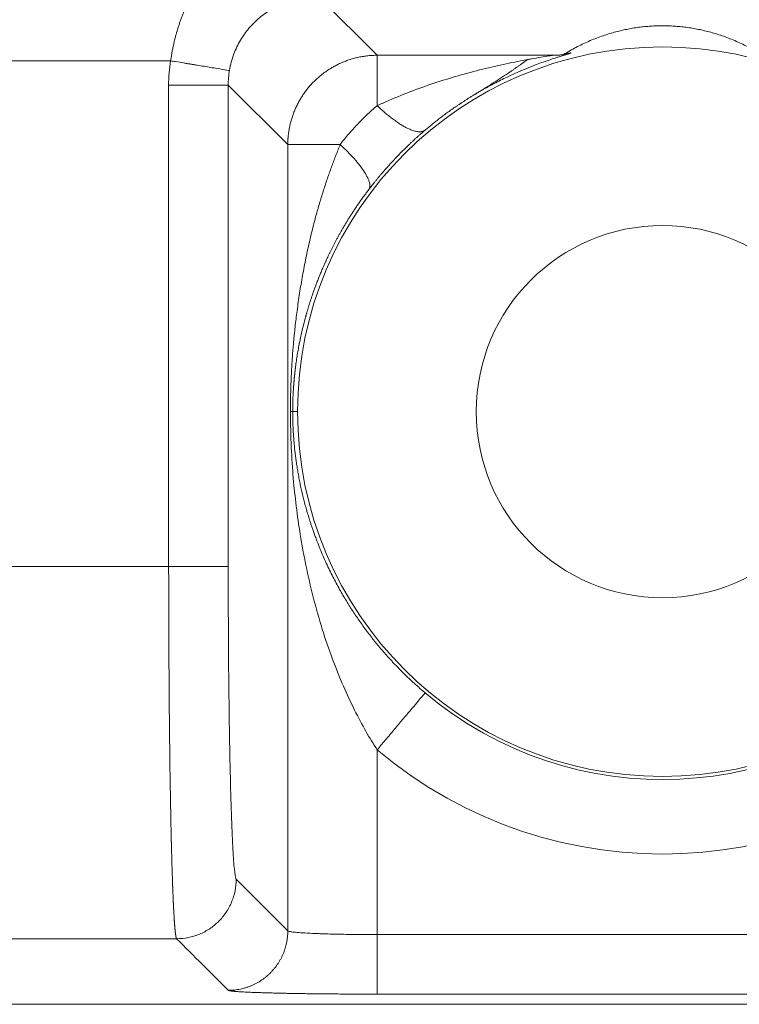
# Model space of a CAD drawing. Units: millimetres. Extents: x -5991 to 0, y 0 to 4236.
# Drawn here: x -4161 to -4151, y 3204 to 3217 of the extents above; entities that cross this region are included whole.
import ezdxf

# ---------------------------------------------------------------- set-up
doc = ezdxf.new("R2010")
doc.units = ezdxf.units.MM
doc.layers.add('Make2D$Visible$Curves', color=7, linetype='Continuous', lineweight=0, true_color=0x000000)

msp = doc.modelspace()

# ---------------------------------------------------------------- linework, layer by layer
at = {"layer": 'Make2D$Visible$Curves', "linetype": 'Continuous'}
for p, q in [((-4155.732, 3216.675), (-4156.523, 3217.466)), ((-4158.505, 3216.601), (-4201.465, 3216.601)), ((-4155.732, 3216.675), (-4155.732, 3215.998)), ((-4155.732, 3216.675), (-4153.378, 3216.675)), ((-4158.532, 3209.806), (-4158.532, 3216.275)), ((-4157.732, 3216.275), (-4156.932, 3215.475)), ((-4157.732, 3216.275), (-4157.732, 3209.806)), ((-4156.228, 3215.475), (-4156.932, 3215.475)), ((-4156.932, 3204.915), (-4156.932, 3215.475)), ((-4156.801, 3211.888), (-4156.866, 3211.888)), ((-4197.601, 3209.806), (-4158.532, 3209.806)), ((-4155.732, 3207.346), (-4155.732, 3204.864)), ((-4156.932, 3204.915), (-4157.625, 3205.608)), ((-4158.425, 3204.808), (-4201.223, 3204.808)), ((-4155.732, 3204.864), (-4118.07, 3204.864)), ((-4155.732, 3204.864), (-4155.732, 3204.064)), ((-4118.07, 3204.064), (-4155.732, 3204.064)), ((-4200.547, 3203.927), (-4086.446, 3203.927))]:
    msp.add_line(p, q, dxfattribs=at)
for radius, start, end in [(4.9, 0, 180), (2.5, 0, 180), (4.9, 180, 0), (2.5, 180, 0), (4.942, 229.8541, 315.5085), (5.942, 229.8541, 315.3672)]:
    msp.add_arc((-4151.901, 3211.888), radius, start, end, dxfattribs=at)
for points, degree, knots in [([(-4158.505, 3216.601), (-4158.504, 3216.609), (-4158.501, 3216.626), (-4158.497, 3216.651), (-4158.493, 3216.676), (-4158.489, 3216.701), (-4158.485, 3216.725), (-4158.48, 3216.75), (-4158.475, 3216.775), (-4158.47, 3216.799), (-4158.464, 3216.824), (-4158.459, 3216.848), (-4158.453, 3216.872), (-4158.447, 3216.897), (-4158.441, 3216.921), (-4158.435, 3216.945), (-4158.428, 3216.968), (-4158.421, 3216.992), (-4158.414, 3217.016), (-4158.407, 3217.04), (-4158.399, 3217.063), (-4158.392, 3217.086), (-4158.384, 3217.11), (-4158.375, 3217.133), (-4158.367, 3217.156), (-4158.359, 3217.179), (-4158.35, 3217.202), (-4158.341, 3217.225), (-4158.332, 3217.247), (-4158.322, 3217.27), (-4158.313, 3217.293), (-4158.303, 3217.315), (-4158.293, 3217.337), (-4158.282, 3217.36), (-4158.272, 3217.382), (-4158.261, 3217.404), (-4158.223, 3217.481), (-4158.151, 3217.61), (-4158.035, 3217.78), (-4157.906, 3217.937), (-4157.767, 3218.078), (-4157.621, 3218.201), (-4157.47, 3218.306), (-4157.313, 3218.395), (-4157.186, 3218.451), (-4157.095, 3218.485), (-4157.042, 3218.502), (-4156.989, 3218.518), (-4156.941, 3218.531), (-4156.897, 3218.542), (-4156.859, 3218.55), (-4156.821, 3218.557), (-4156.783, 3218.564), (-4156.746, 3218.569), (-4156.708, 3218.574), (-4156.671, 3218.578), (-4156.634, 3218.58), (-4156.597, 3218.582), (-4156.56, 3218.583), (-4156.535, 3218.583), (-4156.523, 3218.583)], 3, [0, 0, 0, 0, 0.008225, 0.016432, 0.024622, 0.032796, 0.040955, 0.049099, 0.057229, 0.065345, 0.073448, 0.081539, 0.089618, 0.097687, 0.105745, 0.113794, 0.121834, 0.129866, 0.13789, 0.145908, 0.153919, 0.161926, 0.169927, 0.177924, 0.185919, 0.19391, 0.2019, 0.209888, 0.217876, 0.225864, 0.233853, 0.241843, 0.249836, 0.257831, 0.265831, 0.273834, 0.281843, 0.350732, 0.418383, 0.485288, 0.551957, 0.614236, 0.674719, 0.733917, 0.792373, 0.810637, 0.828805, 0.846897, 0.864929, 0.877753, 0.890444, 0.90301, 0.915459, 0.927798, 0.940036, 0.95218, 0.96424, 0.976224, 0.988141, 1, 1, 1, 1]), ([(-4157.716, 3216.471), (-4157.703, 3216.546), (-4157.666, 3216.687), (-4157.574, 3216.878), (-4157.457, 3217.043), (-4157.311, 3217.187), (-4157.137, 3217.309), (-4156.94, 3217.4), (-4156.732, 3217.454), (-4156.591, 3217.466), (-4156.523, 3217.466)], 3, [0, 0, 0, 0, 0.140396, 0.265191, 0.384434, 0.507597, 0.634597, 0.761368, 0.885781, 1, 1, 1, 1]), ([(-4154.424, 3216.147), (-4154.423, 3216.148), (-4154.409, 3216.157), (-4154.384, 3216.172), (-4154.348, 3216.193), (-4154.312, 3216.213), (-4154.275, 3216.234), (-4154.238, 3216.255), (-4154.2, 3216.275), (-4154.117, 3216.319), (-4153.994, 3216.381), (-4153.841, 3216.451), (-4153.709, 3216.506), (-4153.597, 3216.55), (-4153.495, 3216.587), (-4153.406, 3216.618), (-4153.331, 3216.642), (-4153.282, 3216.658), (-4153.249, 3216.668), (-4153.226, 3216.675), (-4153.211, 3216.68), (-4153.199, 3216.684), (-4153.188, 3216.687), (-4153.177, 3216.69), (-4153.167, 3216.693), (-4153.158, 3216.696), (-4153.147, 3216.699), (-4153.136, 3216.703), (-4153.13, 3216.706), (-4153.13, 3216.707), (-4153.136, 3216.706), (-4153.143, 3216.705), (-4153.148, 3216.704), (-4153.153, 3216.703), (-4153.16, 3216.701), (-4153.169, 3216.699), (-4153.178, 3216.697), (-4153.189, 3216.695), (-4153.201, 3216.692), (-4153.215, 3216.689), (-4153.225, 3216.686), (-4153.23, 3216.685)], 3, [0, 0, 0, 0, 0.00299, 0.02167, 0.040652, 0.059938, 0.079529, 0.099426, 0.11963, 0.140143, 0.233615, 0.317196, 0.390843, 0.454483, 0.508022, 0.571503, 0.62097, 0.655979, 0.679018, 0.697638, 0.711735, 0.721213, 0.73351, 0.745607, 0.757528, 0.769294, 0.780856, 0.80978, 0.836598, 0.862924, 0.889562, 0.897946, 0.906955, 0.916597, 0.926874, 0.937775, 0.949273, 0.961317, 0.973826, 0.986725, 1, 1, 1, 1]), ([(-4153.23, 3216.685), (-4153.23, 3216.685), (-4153.23, 3216.685), (-4153.231, 3216.684), (-4153.232, 3216.684), (-4153.234, 3216.683), (-4153.236, 3216.683), (-4153.239, 3216.682), (-4153.244, 3216.682), (-4153.25, 3216.681), (-4153.259, 3216.68), (-4153.272, 3216.679), (-4153.289, 3216.678), (-4153.309, 3216.677), (-4153.325, 3216.676), (-4153.338, 3216.676), (-4153.351, 3216.675), (-4153.364, 3216.675), (-4153.373, 3216.675), (-4153.378, 3216.675)], 3, [0, 0, 0, 0, 0.027089, 0.058151, 0.093163, 0.132088, 0.174874, 0.22145, 0.271699, 0.359715, 0.440592, 0.514386, 0.645994, 0.749195, 0.803502, 0.855527, 0.90551, 0.953643, 1, 1, 1, 1]), ([(-4158.505, 3216.601), (-4158.482, 3216.597), (-4158.422, 3216.587), (-4158.348, 3216.575), (-4158.283, 3216.564), (-4158.238, 3216.557), (-4158.194, 3216.549), (-4158.133, 3216.539), (-4158.057, 3216.527), (-4157.966, 3216.512), (-4157.854, 3216.493), (-4157.75, 3216.476), (-4157.718, 3216.471), (-4157.716, 3216.471)], 3, [0, 0, 0, 0, 0.058197, 0.155709, 0.204465, 0.253222, 0.301978, 0.350734, 0.448246, 0.545758, 0.64327, 0.838295, 1, 1, 1, 1]), ([(-4153.708, 3216.618), (-4153.741, 3216.612), (-4153.775, 3216.606), (-4153.859, 3216.59), (-4153.91, 3216.58), (-4154.013, 3216.558), (-4154.066, 3216.547), (-4154.225, 3216.511), (-4154.332, 3216.485), (-4154.548, 3216.428), (-4154.657, 3216.397), (-4154.875, 3216.331), (-4154.983, 3216.296), (-4155.2, 3216.219), (-4155.308, 3216.179), (-4155.521, 3216.092), (-4155.627, 3216.047), (-4155.732, 3215.998)], 3, [0, 0, 0, 0, 0.054057, 0.054057, 0.132885, 0.132885, 0.211714, 0.211714, 0.369371, 0.369371, 0.527028, 0.527028, 0.684686, 0.684686, 0.842343, 0.842343, 1, 1, 1, 1]), ([(-4153.378, 3216.675), (-4153.382, 3216.674), (-4153.4, 3216.67), (-4153.455, 3216.661), (-4153.492, 3216.656), (-4153.573, 3216.642), (-4153.617, 3216.634), (-4153.678, 3216.624), (-4153.693, 3216.621), (-4153.708, 3216.618)], 3, [0, 0, 0, 0, 0.301728, 0.301728, 0.603455, 0.603455, 0.905183, 0.905183, 1, 1, 1, 1]), ([(-4157.732, 3216.275), (-4157.733, 3216.275), (-4157.739, 3216.275), (-4157.762, 3216.275), (-4157.778, 3216.275), (-4157.819, 3216.275), (-4157.844, 3216.275), (-4157.903, 3216.275), (-4157.936, 3216.275), (-4158.01, 3216.275), (-4158.051, 3216.275), (-4158.137, 3216.275), (-4158.182, 3216.275), (-4158.278, 3216.275), (-4158.327, 3216.275), (-4158.429, 3216.275), (-4158.48, 3216.275), (-4158.532, 3216.275)], 3, [0, 0, 0, 0, 0.125, 0.125, 0.25, 0.25, 0.375, 0.375, 0.5, 0.5, 0.625, 0.625, 0.75, 0.75, 0.875, 0.875, 1, 1, 1, 1]), ([(-4155.088, 3215.669), (-4155.081, 3215.675), (-4155.066, 3215.688), (-4155.045, 3215.706), (-4155.022, 3215.724), (-4154.999, 3215.743), (-4154.976, 3215.762), (-4154.952, 3215.781), (-4154.927, 3215.801), (-4154.902, 3215.821), (-4154.876, 3215.84), (-4154.849, 3215.86), (-4154.822, 3215.881), (-4154.795, 3215.901), (-4154.767, 3215.921), (-4154.738, 3215.942), (-4154.708, 3215.963), (-4154.679, 3215.983), (-4154.648, 3216.004), (-4154.617, 3216.025), (-4154.585, 3216.046), (-4154.553, 3216.067), (-4154.52, 3216.088), (-4154.487, 3216.109), (-4154.455, 3216.129), (-4154.434, 3216.142), (-4154.424, 3216.147)], 3, [0, 0, 0, 0, 0.032653, 0.066112, 0.100378, 0.135453, 0.171336, 0.208029, 0.245532, 0.283846, 0.322972, 0.362911, 0.403664, 0.445235, 0.487624, 0.530833, 0.574864, 0.619717, 0.665394, 0.711895, 0.759224, 0.807384, 0.856377, 0.906206, 0.956873, 1, 1, 1, 1]), ([(-4155.732, 3215.998), (-4155.779, 3215.958), (-4155.87, 3215.877), (-4155.998, 3215.748), (-4156.118, 3215.615), (-4156.192, 3215.523), (-4156.228, 3215.475)], 3, [0, 0, 0, 0, 0.267757, 0.508667, 0.744783, 1, 1, 1, 1]), ([(-4155.088, 3215.669), (-4155.093, 3215.665), (-4155.103, 3215.657), (-4155.118, 3215.644), (-4155.133, 3215.631), (-4155.147, 3215.618), (-4155.162, 3215.605), (-4155.177, 3215.591), (-4155.192, 3215.578), (-4155.207, 3215.564), (-4155.223, 3215.551), (-4155.238, 3215.537), (-4155.253, 3215.523), (-4155.268, 3215.509), (-4155.283, 3215.495), (-4155.325, 3215.454), (-4155.394, 3215.388), (-4155.487, 3215.292), (-4155.577, 3215.194), (-4155.644, 3215.118), (-4155.689, 3215.066), (-4155.712, 3215.038), (-4155.735, 3215.01), (-4155.758, 3214.982), (-4155.78, 3214.954), (-4155.802, 3214.927), (-4155.823, 3214.899), (-4155.837, 3214.881), (-4155.844, 3214.872)], 3, [0, 0, 0, 0, 0.018576, 0.037159, 0.055752, 0.074359, 0.092983, 0.111625, 0.13029, 0.14898, 0.167698, 0.186447, 0.20523, 0.224049, 0.242908, 0.261809, 0.383125, 0.500519, 0.617796, 0.738968, 0.771932, 0.80477, 0.837496, 0.870126, 0.902675, 0.93516, 0.967596, 1, 1, 1, 1]), ([(-4156.896, 3211.888), (-4156.896, 3211.896), (-4156.896, 3211.912), (-4156.896, 3211.937), (-4156.896, 3211.962), (-4156.896, 3211.988), (-4156.895, 3212.013), (-4156.895, 3212.039), (-4156.895, 3212.065), (-4156.894, 3212.092), (-4156.894, 3212.119), (-4156.893, 3212.146), (-4156.892, 3212.173), (-4156.891, 3212.201), (-4156.89, 3212.229), (-4156.89, 3212.258), (-4156.888, 3212.286), (-4156.887, 3212.315), (-4156.886, 3212.344), (-4156.885, 3212.374), (-4156.883, 3212.404), (-4156.882, 3212.434), (-4156.88, 3212.464), (-4156.879, 3212.495), (-4156.877, 3212.526), (-4156.875, 3212.557), (-4156.873, 3212.589), (-4156.867, 3212.67), (-4156.856, 3212.807), (-4156.837, 3213.005), (-4156.811, 3213.221), (-4156.779, 3213.451), (-4156.74, 3213.687), (-4156.696, 3213.923), (-4156.645, 3214.158), (-4156.6, 3214.342), (-4156.565, 3214.477), (-4156.542, 3214.561), (-4156.519, 3214.644), (-4156.495, 3214.725), (-4156.47, 3214.806), (-4156.445, 3214.885), (-4156.42, 3214.963), (-4156.394, 3215.04), (-4156.367, 3215.115), (-4156.34, 3215.19), (-4156.313, 3215.263), (-4156.285, 3215.335), (-4156.257, 3215.405), (-4156.238, 3215.452), (-4156.228, 3215.475)], 3, [0, 0, 0, 0, 0.006499, 0.013077, 0.019736, 0.026476, 0.033298, 0.040202, 0.04719, 0.054262, 0.061418, 0.068659, 0.075986, 0.083399, 0.090899, 0.098487, 0.106162, 0.113925, 0.121777, 0.129718, 0.137749, 0.14587, 0.154081, 0.162384, 0.170777, 0.179262, 0.187839, 0.196508, 0.245464, 0.299867, 0.359744, 0.425117, 0.491066, 0.557066, 0.623126, 0.689256, 0.713419, 0.737277, 0.760831, 0.78408, 0.807026, 0.82967, 0.852011, 0.874051, 0.89579, 0.917229, 0.938369, 0.95921, 0.979754, 1, 1, 1, 1]), ([(-4155.844, 3214.872), (-4155.837, 3214.882), (-4155.833, 3214.895), (-4155.829, 3214.925), (-4155.831, 3214.943), (-4155.84, 3214.983), (-4155.848, 3215.005), (-4155.871, 3215.053), (-4155.885, 3215.079), (-4155.92, 3215.134), (-4155.941, 3215.164), (-4155.988, 3215.224), (-4156.013, 3215.255), (-4156.069, 3215.318), (-4156.099, 3215.35), (-4156.162, 3215.413), (-4156.195, 3215.444), (-4156.228, 3215.475)], 3, [0, 0, 0, 0, 0.125, 0.125, 0.25, 0.25, 0.375, 0.375, 0.5, 0.5, 0.625, 0.625, 0.75, 0.75, 0.875, 0.875, 1, 1, 1, 1]), ([(-4156.866, 3211.888), (-4156.866, 3211.893), (-4156.866, 3211.902), (-4156.866, 3211.917), (-4156.866, 3211.931), (-4156.866, 3211.945), (-4156.866, 3211.959), (-4156.866, 3211.973), (-4156.865, 3211.986), (-4156.865, 3211.999), (-4156.865, 3212.013), (-4156.864, 3212.026), (-4156.864, 3212.038), (-4156.864, 3212.051), (-4156.863, 3212.064), (-4156.863, 3212.076), (-4156.862, 3212.088), (-4156.862, 3212.1), (-4156.861, 3212.112), (-4156.86, 3212.124), (-4156.86, 3212.135), (-4156.859, 3212.147), (-4156.859, 3212.158), (-4156.858, 3212.169), (-4156.857, 3212.18), (-4156.857, 3212.19), (-4156.856, 3212.201), (-4156.855, 3212.211), (-4156.854, 3212.221), (-4156.854, 3212.231), (-4156.853, 3212.241), (-4156.852, 3212.251), (-4156.851, 3212.26), (-4156.851, 3212.27), (-4156.85, 3212.279), (-4156.849, 3212.288), (-4156.848, 3212.297), (-4156.848, 3212.305), (-4156.847, 3212.314), (-4156.846, 3212.322), (-4156.845, 3212.331), (-4156.845, 3212.339), (-4156.844, 3212.346), (-4156.843, 3212.354), (-4156.842, 3212.362), (-4156.842, 3212.369), (-4156.841, 3212.376), (-4156.84, 3212.383), (-4156.839, 3212.39), (-4156.839, 3212.397), (-4156.838, 3212.404), (-4156.837, 3212.41), (-4156.837, 3212.416), (-4156.836, 3212.423), (-4156.835, 3212.429), (-4156.834, 3212.434), (-4156.834, 3212.44), (-4156.833, 3212.445), (-4156.833, 3212.451), (-4156.832, 3212.456), (-4156.831, 3212.461), (-4156.831, 3212.466), (-4156.83, 3212.471), (-4156.83, 3212.475), (-4156.829, 3212.48), (-4156.828, 3212.484), (-4156.828, 3212.488), (-4156.824, 3212.518), (-4156.817, 3212.573), (-4156.804, 3212.653), (-4156.79, 3212.734), (-4156.776, 3212.81), (-4156.76, 3212.886), (-4156.743, 3212.965), (-4156.72, 3213.059), (-4156.702, 3213.128), (-4156.69, 3213.17), (-4156.688, 3213.18), (-4156.685, 3213.19), (-4156.682, 3213.201), (-4156.678, 3213.213), (-4156.675, 3213.226), (-4156.671, 3213.239), (-4156.667, 3213.252), (-4156.663, 3213.267), (-4156.658, 3213.282), (-4156.653, 3213.298), (-4156.648, 3213.314), (-4156.643, 3213.331), (-4156.637, 3213.349), (-4156.631, 3213.367), (-4156.625, 3213.386), (-4156.619, 3213.406), (-4156.612, 3213.426), (-4156.605, 3213.447), (-4156.598, 3213.469), (-4156.59, 3213.491), (-4156.582, 3213.514), (-4156.573, 3213.537), (-4156.565, 3213.562), (-4156.555, 3213.586), (-4156.546, 3213.612), (-4156.536, 3213.638), (-4156.525, 3213.664), (-4156.515, 3213.692), (-4156.503, 3213.72), (-4156.492, 3213.748), (-4156.48, 3213.777), (-4156.467, 3213.807), (-4156.454, 3213.837), (-4156.44, 3213.868), (-4156.426, 3213.9), (-4156.411, 3213.932), (-4156.396, 3213.965), (-4156.38, 3213.998), (-4156.364, 3214.032), (-4156.346, 3214.067), (-4156.329, 3214.102), (-4156.31, 3214.137), (-4156.291, 3214.174), (-4156.272, 3214.211), (-4156.251, 3214.248), (-4156.23, 3214.286), (-4156.208, 3214.324), (-4156.186, 3214.364), (-4156.162, 3214.403), (-4156.138, 3214.443), (-4156.113, 3214.484), (-4156.087, 3214.525), (-4156.06, 3214.567), (-4156.032, 3214.609), (-4156.003, 3214.652), (-4155.973, 3214.695), (-4155.943, 3214.738), (-4155.911, 3214.783), (-4155.878, 3214.827), (-4155.856, 3214.857), (-4155.844, 3214.872)], 3, [0, 0, 0, 0, 0.004091, 0.008135, 0.012136, 0.016092, 0.020005, 0.023874, 0.027702, 0.031488, 0.035232, 0.038934, 0.042596, 0.046216, 0.049796, 0.053334, 0.056832, 0.060289, 0.063705, 0.06708, 0.070414, 0.073707, 0.076958, 0.080168, 0.083336, 0.086462, 0.089546, 0.092589, 0.095588, 0.098546, 0.10146, 0.104331, 0.10716, 0.109945, 0.112686, 0.115384, 0.118037, 0.120647, 0.123213, 0.125734, 0.12821, 0.130642, 0.133029, 0.135371, 0.137667, 0.139919, 0.142125, 0.144286, 0.146401, 0.14847, 0.150494, 0.152471, 0.154403, 0.156289, 0.158129, 0.159922, 0.16167, 0.163371, 0.165027, 0.166636, 0.168199, 0.169716, 0.171187, 0.172612, 0.17399, 0.175322, 0.176608, 0.177848, 0.202965, 0.228582, 0.254708, 0.281342, 0.302943, 0.329249, 0.360283, 0.396061, 0.399147, 0.402459, 0.405997, 0.409762, 0.413753, 0.417971, 0.422415, 0.427086, 0.431984, 0.437108, 0.442459, 0.448037, 0.453842, 0.459874, 0.466132, 0.472619, 0.479332, 0.486272, 0.49344, 0.500836, 0.508458, 0.516309, 0.524387, 0.532692, 0.541225, 0.549986, 0.558975, 0.568191, 0.577635, 0.587307, 0.597206, 0.607334, 0.617689, 0.628271, 0.639081, 0.650119, 0.661384, 0.672877, 0.684598, 0.696546, 0.708721, 0.721123, 0.733753, 0.74661, 0.759694, 0.773005, 0.786543, 0.800309, 0.814302, 0.828523, 0.842971, 0.857647, 0.872551, 0.887684, 0.903045, 0.918635, 0.934453, 0.950499, 0.966771, 0.983272, 1, 1, 1, 1]), ([(-4156.896, 3211.888), (-4156.896, 3211.724), (-4156.889, 3211.417), (-4156.861, 3210.999), (-4156.82, 3210.613), (-4156.765, 3210.224), (-4156.691, 3209.816), (-4156.593, 3209.393), (-4156.475, 3208.972), (-4156.339, 3208.573), (-4156.193, 3208.209), (-4156.042, 3207.885), (-4155.889, 3207.599), (-4155.784, 3207.426), (-4155.732, 3207.346)], 3, [0, 0, 0, 0, 0.092671, 0.174577, 0.252571, 0.33368, 0.421747, 0.515743, 0.610993, 0.702078, 0.786632, 0.864379, 0.934776, 1, 1, 1, 1]), ([(-4156.866, 3211.888), (-4156.866, 3211.879), (-4156.866, 3211.861), (-4156.866, 3211.835), (-4156.866, 3211.809), (-4156.865, 3211.783), (-4156.864, 3211.757), (-4156.864, 3211.732), (-4156.863, 3211.707), (-4156.862, 3211.682), (-4156.861, 3211.657), (-4156.859, 3211.632), (-4156.858, 3211.608), (-4156.856, 3211.584), (-4156.855, 3211.56), (-4156.853, 3211.536), (-4156.851, 3211.513), (-4156.849, 3211.49), (-4156.847, 3211.467), (-4156.845, 3211.444), (-4156.842, 3211.407), (-4156.836, 3211.354), (-4156.828, 3211.286), (-4156.818, 3211.216), (-4156.808, 3211.145), (-4156.796, 3211.073), (-4156.785, 3211.013), (-4156.775, 3210.963), (-4156.768, 3210.926), (-4156.76, 3210.889), (-4156.752, 3210.851), (-4156.743, 3210.814), (-4156.735, 3210.777), (-4156.726, 3210.74), (-4156.716, 3210.703), (-4156.707, 3210.666), (-4156.697, 3210.629), (-4156.688, 3210.598), (-4156.681, 3210.571), (-4156.674, 3210.546), (-4156.665, 3210.518), (-4156.655, 3210.485), (-4156.644, 3210.449), (-4156.632, 3210.409), (-4156.617, 3210.364), (-4156.601, 3210.316), (-4156.583, 3210.265), (-4156.563, 3210.209), (-4156.535, 3210.136), (-4156.501, 3210.049), (-4156.459, 3209.949), (-4156.416, 3209.853), (-4156.372, 3209.76), (-4156.327, 3209.671), (-4156.282, 3209.585), (-4156.237, 3209.502), (-4156.192, 3209.422), (-4156.146, 3209.346), (-4156.101, 3209.273), (-4156.056, 3209.203), (-4155.993, 3209.109), (-4155.912, 3208.993), (-4155.808, 3208.856), (-4155.702, 3208.725), (-4155.618, 3208.629), (-4155.559, 3208.563), (-4155.524, 3208.525), (-4155.488, 3208.487), (-4155.452, 3208.449), (-4155.415, 3208.411), (-4155.377, 3208.374), (-4155.338, 3208.336), (-4155.298, 3208.298), (-4155.258, 3208.26), (-4155.216, 3208.222), (-4155.174, 3208.185), (-4155.131, 3208.147), (-4155.102, 3208.123), (-4155.087, 3208.11)], 3, [0, 0, 0, 0, 0.005758, 0.011476, 0.017154, 0.022791, 0.02839, 0.033949, 0.039469, 0.044952, 0.050396, 0.055803, 0.061173, 0.066507, 0.071804, 0.077066, 0.082292, 0.087484, 0.092641, 0.097765, 0.102855, 0.118132, 0.133937, 0.150289, 0.167203, 0.184693, 0.202772, 0.212114, 0.221478, 0.230862, 0.240268, 0.249696, 0.259145, 0.268617, 0.27811, 0.287626, 0.297164, 0.306725, 0.312033, 0.31836, 0.325708, 0.334076, 0.343464, 0.353873, 0.365302, 0.37775, 0.391219, 0.405707, 0.421215, 0.44834, 0.474678, 0.500234, 0.525008, 0.549003, 0.57222, 0.594664, 0.616337, 0.637241, 0.65738, 0.676759, 0.695381, 0.735572, 0.774303, 0.811638, 0.847646, 0.858758, 0.869964, 0.881266, 0.892667, 0.904168, 0.915771, 0.927478, 0.939291, 0.951212, 0.963241, 0.975381, 0.987634, 1, 1, 1, 1]), ([(-4158.425, 3204.808), (-4158.425, 3204.808), (-4158.425, 3204.809), (-4158.426, 3204.81), (-4158.427, 3204.811), (-4158.428, 3204.813), (-4158.428, 3204.815), (-4158.429, 3204.817), (-4158.43, 3204.819), (-4158.43, 3204.822), (-4158.431, 3204.825), (-4158.432, 3204.828), (-4158.433, 3204.831), (-4158.433, 3204.834), (-4158.434, 3204.838), (-4158.435, 3204.842), (-4158.435, 3204.846), (-4158.436, 3204.85), (-4158.437, 3204.854), (-4158.437, 3204.859), (-4158.438, 3204.863), (-4158.439, 3204.868), (-4158.44, 3204.873), (-4158.44, 3204.879), (-4158.441, 3204.884), (-4158.442, 3204.89), (-4158.442, 3204.896), (-4158.443, 3204.902), (-4158.444, 3204.908), (-4158.444, 3204.914), (-4158.445, 3204.921), (-4158.446, 3204.927), (-4158.446, 3204.934), (-4158.447, 3204.941), (-4158.447, 3204.948), (-4158.448, 3204.956), (-4158.449, 3204.963), (-4158.449, 3204.971), (-4158.45, 3204.979), (-4158.451, 3204.987), (-4158.451, 3204.995), (-4158.452, 3205.003), (-4158.453, 3205.011), (-4158.453, 3205.02), (-4158.454, 3205.028), (-4158.454, 3205.037), (-4158.455, 3205.046), (-4158.456, 3205.055), (-4158.456, 3205.064), (-4158.457, 3205.074), (-4158.457, 3205.083), (-4158.458, 3205.093), (-4158.459, 3205.102), (-4158.459, 3205.112), (-4158.46, 3205.122), (-4158.46, 3205.132), (-4158.461, 3205.142), (-4158.461, 3205.152), (-4158.462, 3205.163), (-4158.463, 3205.173), (-4158.463, 3205.184), (-4158.464, 3205.194), (-4158.464, 3205.205), (-4158.465, 3205.216), (-4158.465, 3205.227), (-4158.466, 3205.238), (-4158.466, 3205.249), (-4158.467, 3205.261), (-4158.468, 3205.272), (-4158.468, 3205.283), (-4158.469, 3205.295), (-4158.469, 3205.307), (-4158.47, 3205.318), (-4158.47, 3205.33), (-4158.471, 3205.342), (-4158.471, 3205.354), (-4158.472, 3205.366), (-4158.472, 3205.378), (-4158.473, 3205.39), (-4158.473, 3205.403), (-4158.474, 3205.415), (-4158.474, 3205.427), (-4158.475, 3205.44), (-4158.475, 3205.452), (-4158.476, 3205.465), (-4158.476, 3205.477), (-4158.477, 3205.49), (-4158.477, 3205.503), (-4158.478, 3205.516), (-4158.478, 3205.529), (-4158.479, 3205.541), (-4158.479, 3205.554), (-4158.48, 3205.567), (-4158.48, 3205.58), (-4158.481, 3205.594), (-4158.481, 3205.607), (-4158.481, 3205.62), (-4158.482, 3205.633), (-4158.482, 3205.646), (-4158.483, 3205.66), (-4158.483, 3205.673), (-4158.484, 3205.687), (-4158.484, 3205.7), (-4158.484, 3205.713), (-4158.485, 3205.727), (-4158.485, 3205.74), (-4158.486, 3205.754), (-4158.486, 3205.767), (-4158.487, 3205.781), (-4158.487, 3205.795), (-4158.487, 3205.808), (-4158.488, 3205.822), (-4158.488, 3205.836), (-4158.489, 3205.849), (-4158.489, 3205.863), (-4158.489, 3205.877), (-4158.49, 3205.891), (-4158.49, 3205.904), (-4158.491, 3205.918), (-4158.491, 3205.932), (-4158.491, 3205.946), (-4158.492, 3205.959), (-4158.492, 3205.973), (-4158.492, 3205.987), (-4158.493, 3206.001), (-4158.493, 3206.015), (-4158.494, 3206.028), (-4158.494, 3206.042), (-4158.494, 3206.056), (-4158.495, 3206.07), (-4158.495, 3206.084), (-4158.495, 3206.097), (-4158.496, 3206.111), (-4158.496, 3206.125), (-4158.496, 3206.139), (-4158.497, 3206.153), (-4158.497, 3206.166), (-4158.497, 3206.18), (-4158.498, 3206.194), (-4158.498, 3206.207), (-4158.498, 3206.221), (-4158.498, 3206.235), (-4158.499, 3206.248), (-4158.499, 3206.262), (-4158.499, 3206.276), (-4158.5, 3206.289), (-4158.5, 3206.303), (-4158.501, 3206.329), (-4158.501, 3206.367), (-4158.502, 3206.418), (-4158.503, 3206.469), (-4158.504, 3206.522), (-4158.505, 3206.574), (-4158.506, 3206.628), (-4158.507, 3206.681), (-4158.508, 3206.736), (-4158.509, 3206.79), (-4158.51, 3206.846), (-4158.511, 3206.901), (-4158.512, 3206.957), (-4158.513, 3207.014), (-4158.514, 3207.071), (-4158.514, 3207.129), (-4158.515, 3207.186), (-4158.516, 3207.245), (-4158.517, 3207.303), (-4158.517, 3207.362), (-4158.518, 3207.421), (-4158.519, 3207.481), (-4158.519, 3207.541), (-4158.52, 3207.601), (-4158.521, 3207.662), (-4158.521, 3207.723), (-4158.522, 3207.784), (-4158.523, 3207.845), (-4158.523, 3207.907), (-4158.524, 3207.969), (-4158.524, 3208.031), (-4158.525, 3208.093), (-4158.525, 3208.155), (-4158.526, 3208.218), (-4158.526, 3208.281), (-4158.527, 3208.344), (-4158.527, 3208.407), (-4158.527, 3208.47), (-4158.528, 3208.533), (-4158.528, 3208.597), (-4158.528, 3208.66), (-4158.529, 3208.724), (-4158.529, 3208.787), (-4158.529, 3208.851), (-4158.53, 3208.915), (-4158.53, 3208.979), (-4158.53, 3209.043), (-4158.53, 3209.106), (-4158.531, 3209.17), (-4158.531, 3209.234), (-4158.531, 3209.298), (-4158.531, 3209.362), (-4158.531, 3209.425), (-4158.531, 3209.489), (-4158.531, 3209.553), (-4158.531, 3209.616), (-4158.531, 3209.68), (-4158.532, 3209.743), (-4158.532, 3209.785), (-4158.532, 3209.806)], 3, [0, 0, 0, 0, 0.004393, 0.008773, 0.01314, 0.017493, 0.021833, 0.02616, 0.030473, 0.034772, 0.039059, 0.043332, 0.047592, 0.051838, 0.056071, 0.06029, 0.064496, 0.068689, 0.072869, 0.077035, 0.081187, 0.085327, 0.089453, 0.093565, 0.097665, 0.10175, 0.105823, 0.109882, 0.113928, 0.11796, 0.121979, 0.125985, 0.129977, 0.133956, 0.137921, 0.141874, 0.145812, 0.149738, 0.15365, 0.157548, 0.161434, 0.165306, 0.169164, 0.173009, 0.176841, 0.18066, 0.184465, 0.188256, 0.192035, 0.1958, 0.199551, 0.20329, 0.207014, 0.210726, 0.214424, 0.218109, 0.22178, 0.225438, 0.229083, 0.232714, 0.236332, 0.239937, 0.243528, 0.247105, 0.25067, 0.254221, 0.257759, 0.261283, 0.264794, 0.268291, 0.271776, 0.275246, 0.278704, 0.282148, 0.285579, 0.288996, 0.2924, 0.295791, 0.299168, 0.302532, 0.305882, 0.309219, 0.312543, 0.315854, 0.319151, 0.322434, 0.325705, 0.328962, 0.332205, 0.335435, 0.338652, 0.341856, 0.345046, 0.348222, 0.351386, 0.354536, 0.357672, 0.360795, 0.363905, 0.367002, 0.370085, 0.373155, 0.376211, 0.379254, 0.382284, 0.3853, 0.388303, 0.391292, 0.394268, 0.397231, 0.400181, 0.403117, 0.406039, 0.408949, 0.411845, 0.414727, 0.417596, 0.420452, 0.423295, 0.426124, 0.42894, 0.431742, 0.434531, 0.437306, 0.440069, 0.442818, 0.445553, 0.448275, 0.450984, 0.453679, 0.456361, 0.45903, 0.461685, 0.464327, 0.466956, 0.469571, 0.472173, 0.474761, 0.477336, 0.479898, 0.482446, 0.484981, 0.487503, 0.490011, 0.492506, 0.494988, 0.497456, 0.499911, 0.50897, 0.518014, 0.527042, 0.536056, 0.545054, 0.554036, 0.563004, 0.571955, 0.580892, 0.589813, 0.598719, 0.60761, 0.616485, 0.625345, 0.634189, 0.643018, 0.651832, 0.660631, 0.669414, 0.678182, 0.686934, 0.695671, 0.704393, 0.7131, 0.721791, 0.730467, 0.739127, 0.747772, 0.756402, 0.765016, 0.773616, 0.782199, 0.790768, 0.799321, 0.807859, 0.816381, 0.824889, 0.83338, 0.841857, 0.850318, 0.858764, 0.867195, 0.87561, 0.88401, 0.892394, 0.900764, 0.909118, 0.917456, 0.92578, 0.934087, 0.94238, 0.950658, 0.95892, 0.967166, 0.975398, 0.983614, 0.991815, 1, 1, 1, 1]), ([(-4158.532, 3209.806), (-4158.48, 3209.806), (-4158.429, 3209.806), (-4158.327, 3209.806), (-4158.278, 3209.806), (-4158.183, 3209.806), (-4158.137, 3209.806), (-4158.051, 3209.806), (-4158.01, 3209.806), (-4157.936, 3209.806), (-4157.903, 3209.806), (-4157.844, 3209.806), (-4157.819, 3209.806), (-4157.778, 3209.806), (-4157.762, 3209.806), (-4157.739, 3209.806), (-4157.733, 3209.806), (-4157.732, 3209.806)], 3, [0, 0, 0, 0, 0.125, 0.125, 0.25, 0.25, 0.375, 0.375, 0.5, 0.5, 0.625, 0.625, 0.75, 0.75, 0.875, 0.875, 1, 1, 1, 1]), ([(-4155.087, 3208.11), (-4155.088, 3208.109), (-4155.093, 3208.104), (-4155.11, 3208.083), (-4155.123, 3208.068), (-4155.156, 3208.029), (-4155.176, 3208.006), (-4155.223, 3207.95), (-4155.25, 3207.918), (-4155.309, 3207.847), (-4155.342, 3207.809), (-4155.412, 3207.726), (-4155.449, 3207.682), (-4155.526, 3207.59), (-4155.566, 3207.542), (-4155.649, 3207.445), (-4155.69, 3207.395), (-4155.732, 3207.346)], 3, [0, 0, 0, 0, 0.125, 0.125, 0.25, 0.25, 0.375, 0.375, 0.5, 0.5, 0.625, 0.625, 0.75, 0.75, 0.875, 0.875, 1, 1, 1, 1]), ([(-4157.625, 3205.608), (-4157.625, 3205.555), (-4157.63, 3205.503), (-4157.65, 3205.4), (-4157.666, 3205.35), (-4157.706, 3205.253), (-4157.731, 3205.207), (-4157.789, 3205.12), (-4157.822, 3205.079), (-4157.896, 3205.005), (-4157.937, 3204.972), (-4158.024, 3204.914), (-4158.07, 3204.889), (-4158.167, 3204.849), (-4158.217, 3204.834), (-4158.32, 3204.813), (-4158.372, 3204.808), (-4158.425, 3204.808)], 3, [0, 0, 0, 0, 0.125, 0.125, 0.25, 0.25, 0.375, 0.375, 0.5, 0.5, 0.625, 0.625, 0.75, 0.75, 0.875, 0.875, 1, 1, 1, 1]), ([(-4155.732, 3204.864), (-4155.838, 3204.864), (-4156.039, 3204.865), (-4156.305, 3204.869), (-4156.515, 3204.876), (-4156.673, 3204.883), (-4156.787, 3204.891), (-4156.867, 3204.898), (-4156.917, 3204.906), (-4156.93, 3204.912), (-4156.932, 3204.915)], 3, [0, 0, 0, 0, 0.170732, 0.32438, 0.461535, 0.583087, 0.692529, 0.795018, 0.895735, 1, 1, 1, 1]), ([(-4157.124, 3204.079), (-4157.411, 3204.086), (-4157.562, 3204.095), (-4157.707, 3204.104), (-4157.731, 3204.115)], 2, [0, 0, 0, 0.5, 0.5, 1, 1, 1]), ([(-4155.732, 3204.064), (-4156.154, 3204.064), (-4156.49, 3204.068), (-4156.836, 3204.071), (-4157.124, 3204.079)], 2, [0, 0, 0, 0.5, 0.5, 1, 1, 1])]:
    msp.add_open_spline(points, degree=degree, knots=knots, dxfattribs=at)
for points, weights, knots in [([(-4150.572, 3216.685), (-4151.196, 3217.072), (-4151.901, 3217.072), (-4152.606, 3217.072), (-4153.23, 3216.685)], [0.87334131646, 0.907385301672, 1, 0.907389060069, 0.873344079635], [2.6448969, 2.6448969, 2.6448969, 3.1415927, 3.1415927, 3.6382683, 3.6382683, 3.6382683]), ([(-4155.732, 3216.675), (-4156.229, 3216.674), (-4156.58, 3216.323), (-4156.931, 3215.972), (-4156.932, 3215.475)], [0.853553415674, 0.853613995806, 1, 0.853583673891, 0.853553396855], [0.785723, 0.785723, 0.785723, 1.570796, 1.570796, 2.356032, 2.356032, 2.356032]), ([(-4157.731, 3204.115), (-4157.4, 3204.115), (-4157.166, 3204.349), (-4156.932, 3204.584), (-4156.932, 3204.915)], [0.853553416509, 0.853614996278, 1, 0.853613973265, 0.853553415655], [0.785729, 0.785729, 0.785729, 1.570796, 1.570796, 2.35587, 2.35587, 2.35587])]:
    msp.add_rational_spline(points, weights, degree=2, knots=knots, dxfattribs=at)
for points, degree in [([(-4158.505, 3216.601), (-4158.523, 3216.493), (-4158.532, 3216.384), (-4158.532, 3216.275)], 3), ([(-4154.439, 3216.138), (-4153.985, 3216.415), (-4153.71, 3216.62)], 2), ([(-4157.732, 3216.275), (-4157.732, 3216.341), (-4157.726, 3216.406), (-4157.716, 3216.471)], 3), ([(-4156.867, 3211.888), (-4156.868, 3211.888), (-4156.877, 3211.888), (-4156.896, 3211.888)], 3), ([(-4158.425, 3204.808), (-4158.194, 3204.577), (-4157.962, 3204.346), (-4157.731, 3204.115)], 3)]:
    msp.add_open_spline(points, degree=degree, dxfattribs=at)
for points, weights, degree in [([(-4155.088, 3215.669), (-4155.191, 3215.59), (-4155.435, 3215.715), (-4155.732, 3215.998)], [1.09569097463, 0.96610356448, 0.968134341947, 1.10178330703], 3), ([(-4157.732, 3209.806), (-4157.732, 3205.715), (-4157.625, 3205.608)], [0.999878659311, 0.712593073972, 0.989345458745], 2)]:
    msp.add_rational_spline(points, weights, degree=degree, dxfattribs=at)

doc.saveas('drawing.dxf')
